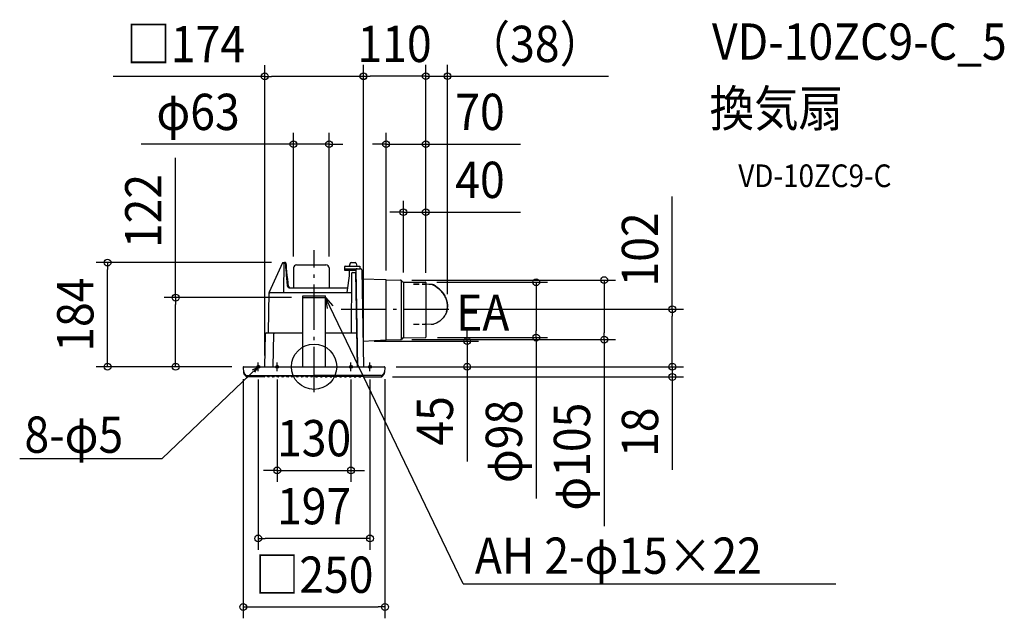
# Model space of a CAD drawing. Extents: x -519 to 1217, y -444 to 613.
import ezdxf
from ezdxf.enums import TextEntityAlignment as Align

# ---------------------------------------------------------------- set-up
doc = ezdxf.new("R2010")
doc.units = 0
doc.header["$LTSCALE"] = 20
doc.header["$PDMODE"] = 3
doc.header["$PDSIZE"] = -2
doc.linetypes.add('DASHDOT', pattern=[5.5, 4, -0.6, 0.3, -0.6])
doc.linetypes.add('DASHED', pattern=[0.75, 0.5, -0.25])
doc.layers.get('DEFPOINTS').update_dxf_attribs({"linetype": 'CONTINUOUS'})
for name, color, linetype in [('ARRANGE', 1, 'CONTINUOUS'), ('BASIS', 6, 'DASHDOT'), ('DETAIL', 5, 'CONTINUOUS'), ('ETC', 61, 'CONTINUOUS'), ('FIX', 11, 'CONTINUOUS'), ('NOTE', 4, 'CONTINUOUS'), ('OUTLINE', 3, 'CONTINUOUS'), ('SIZE', 30, 'CONTINUOUS')]:
    doc.layers.add(name, color=color, linetype=linetype)
doc.styles.get("Standard").update_dxf_attribs({"font": 'SIMPLEX.shx', "width": 0.9, "height": 64, "bigfont": 'BIGFONT.shx'})

msp = doc.modelspace()

# ---------------------------------------------------------------- linework, layer by layer
at = {"layer": 'ARRANGE', "color": 1, "linetype": 'CONTINUOUS'}
msp.add_circle((0, 0), 40, dxfattribs=at)
msp.add_point((0, 0), dxfattribs=at)
at = {"layer": 'BASIS', "color": 6, "linetype": 'DASHDOT'}
for p, q in [((0, -45.12564), (0, 205.668486)), ((47.641242, 101.479519), (242.376452, 101.479519))]:
    msp.add_line(p, q, dxfattribs=at)
at = {"layer": 'DEFPOINTS', "color": 30, "linetype": 'CONTINUOUS'}
for p in [(-86.989563, 512.552023), (86.989863, 512.84439), (235.268869, 512.84439), (26.446824, 392.84439), (127.006842, 392.84439), (157.474325, 272.84439), (-364.256752, 183.898283), (-55.27764, 183.898283), (-36.445628, 174.480557), (26.446824, 174.480557), (127.006842, 149.75354), (152.53504, 152.889686), (157.474325, 146.141529), (196.705993, 149.173292), (196.999539, 146.141529), (196.999539, 146.141529), (197.006932, 148.714626), (197.006932, 145.493969), (-20, 122), (235.268869, 108.070269), (242.376452, 101.479519), (86.233098, 45.350567), (152.53504, 47.780878), (197.558673, 51.465096), (269.958987, 45.350567), (391.77971, 51.465096), (511.77971, 47.780878), (-244.256752, 0), (-124.999998, 0), (-124.999998, 0), (-86.989563, 0), (86.989863, 0), (86.989863, 0), (124.999998, 0), (124.999998, 0), (124.999998, 0), (631.77971, 0), (-124.999998, -1.765362), (-98.5, -2.551866), (-65, -2.551866), (65, -2.551866), (98.5, -2.551866), (124.999998, -1.765362), (118.319839, -18), (631.77971, -18), (65, -183.066488), (-98.5, -303.066488), (124.999998, -424.066488)]:
    msp.add_point(p, dxfattribs=at)
at = {"layer": 'DETAIL', "color": 5, "linetype": 'CONTINUOUS'}
for p, q in [((-55.460945, 183.687314), (-79.128616, 131.586162)), ((-55.459077, 183.683857), (-55.46211, 183.68475)), ((-55.450385, 183.680389), (-55.459077, 183.683857)), ((-55.436142, 183.674389), (-55.450385, 183.680389)), ((-55.416524, 183.665928), (-55.436142, 183.674389)), ((-55.36222, 183.642086), (-55.416524, 183.665928)), ((-55.248606, 183.59145), (-55.36222, 183.642086)), ((-55.006931, 183.482339), (-55.248606, 183.59145)), ((-55.006931, 183.977918), (-50.691345, 183.977918)), ((-55.006931, 183.977918), (-55.006931, 183.482339)), ((-55.006931, 183.482339), (-51.707878, 183.482339)), ((-53.349788, 131.975433), (-52.907392, 183.482339)), ((-52.904774, 183.530407), (-52.907392, 183.482339)), ((-52.897235, 183.578886), (-52.904774, 183.530407)), ((-52.884806, 183.627307), (-52.897235, 183.578886)), ((-52.867385, 183.675011), (-52.884806, 183.627307)), ((-52.844931, 183.721203), (-52.867385, 183.675011)), ((-52.817278, 183.765668), (-52.844931, 183.721203)), ((-52.784195, 183.808018), (-52.817278, 183.765668)), ((-52.745835, 183.847439), (-52.784195, 183.808018)), ((-52.702224, 183.883132), (-52.745835, 183.847439)), ((-52.653513, 183.914421), (-52.702224, 183.883132)), ((-52.599795, 183.940453), (-52.653513, 183.914421)), ((-52.54127, 183.960436), (-52.599795, 183.940453)), ((-52.478206, 183.973353), (-52.54127, 183.960436)), ((-52.410513, 183.977918), (-52.478206, 183.973353)), ((-51.707878, 183.482339), (-51.63456, 183.471732)), ((-51.63456, 183.471732), (-51.560224, 183.440557)), ((-51.560224, 183.440557), (-51.484785, 183.388607)), ((-51.484785, 183.388607), (-51.408835, 183.316486)), ((-51.408835, 183.316486), (-51.332867, 183.224507)), ((-51.332867, 183.224507), (-51.257328, 183.11335)), ((-51.257328, 183.11335), (-51.182738, 182.983528)), ((-51.182738, 182.983528), (-51.109538, 182.835836)), ((-51.109538, 182.835836), (-51.038256, 182.670968)), ((-51.038256, 182.670968), (-50.96931, 182.489743)), ((-50.96931, 182.489743), (-50.903181, 182.292889)), ((-50.903181, 182.292889), (-50.840299, 182.081368)), ((-50.840299, 182.081368), (-50.781117, 181.855907)), ((-50.781117, 181.855907), (-50.726095, 181.617896)), ((-50.726095, 181.617896), (-50.675717, 181.368454)), ((-50.691353, 183.977918), (-50.603756, 183.966478)), ((-50.644635, 183.976432), (-50.689424, 183.977911)), ((-50.675717, 181.368454), (-50.630335, 181.109114)), ((-50.519828, 183.957918), (-50.644635, 183.976432)), ((-50.630335, 181.109114), (-50.59036, 180.84125)), ((-50.59036, 180.84125), (-50.55601, 180.566436)), ((-50.55601, 180.566436), (-50.527588, 180.286964)), ((-50.527588, 180.286964), (-50.505156, 180.002068)), ((-50.400413, 183.919746), (-50.519828, 183.957918)), ((-50.505156, 180.002068), (-50.176888, 175.331468)), ((-50.289481, 183.864964), (-50.400413, 183.919746)), ((-50.188931, 183.797543), (-50.289481, 183.864964)), ((-50.096478, 183.71895), (-50.188931, 183.797543)), ((-50.176888, 175.331468), (-49.82301, 170.6316)), ((-50.01072, 183.630286), (-50.096478, 183.71895)), ((-49.929785, 183.531343), (-50.01072, 183.630286)), ((-49.852281, 183.421489), (-49.929785, 183.531343)), ((-49.77717, 183.299793), (-49.852281, 183.421489)), ((-49.703635, 183.164975), (-49.77717, 183.299793)), ((-49.631363, 183.016103), (-49.703635, 183.164975)), ((-49.560131, 182.852007), (-49.631363, 183.016103)), ((-49.490045, 182.671921), (-49.560131, 182.852007)), ((-49.421281, 182.474957), (-49.490045, 182.671921)), ((-49.354235, 182.260661), (-49.421281, 182.474957)), ((-49.28937, 182.028571), (-49.354235, 182.260661)), ((-49.227288, 181.778639), (-49.28937, 182.028571)), ((-49.168667, 181.510961), (-49.227288, 181.778639)), ((-49.11422, 181.225911), (-49.168667, 181.510961)), ((-49.064724, 180.9241), (-49.11422, 181.225911)), ((-49.02096, 180.6063), (-49.064724, 180.9241)), ((-48.98372, 180.273521), (-49.02096, 180.6063)), ((-48.962449, 180.038486), (-48.98372, 180.273521)), ((-48.436635, 173.858386), (-48.962453, 180.038489)), ((-47.857081, 167.529011), (-48.436635, 173.858386)), ((-36.445628, 174.480557), (-36.445628, 138.987683)), ((-30.946289, 179.979896), (20.947482, 179.979896)), ((26.446824, 174.480557), (26.446824, 138.987683)), ((54.093502, 170.729507), (54.093502, 176.848775)), ((54.973399, 177.728668), (80.513645, 177.728668)), ((63.696213, 182.590103), (62.133609, 177.728668)), ((65.600042, 183.977918), (72.45772, 183.977918)), ((74.428184, 182.3192), (75.222698, 177.728668)), ((80.513645, 177.728668), (80.513645, 172.729268)), ((-49.82301, 170.6316), (-49.443613, 165.901136)), ((-49.443613, 165.901136), (-49.038795, 161.144072)), ((-49.038795, 161.144072), (-48.608674, 156.364404)), ((-48.608674, 156.364404), (-47.390899, 143.515897)), ((-47.23412, 161.176197), (-47.857081, 167.529011)), ((-47.833188, 167.277375), (-47.844588, 167.401625)), ((-46.567663, 154.80025), (-47.23412, 161.176197)), ((54.106899, 169.979597), (54.106899, 170.729507)), ((73.607127, 169.979597), (54.106899, 169.979597)), ((54.417913, 172.466611), (54.480613, 172.517432)), ((54.480613, 172.517432), (54.55136, 172.562643)), ((54.55136, 172.562643), (54.630849, 172.602268)), ((54.630849, 172.602268), (54.718667, 172.636218)), ((54.718667, 172.636218), (54.814163, 172.664297)), ((54.814163, 172.664297), (54.917513, 172.686879)), ((54.917513, 172.686879), (55.028535, 172.704107)), ((55.028535, 172.704107), (55.14712, 172.716482)), ((55.14712, 172.716482), (55.273045, 172.724607)), ((55.345231, 172.729268), (75.516381, 172.729268)), ((61.892567, 160.48074), (57.490113, 130.98428)), ((61.892567, 169.979597), (61.892567, 160.48074)), ((65.975138, 164.490729), (65.427388, 59.879138)), ((67.97487, 166.480018), (73.833306, 166.480018)), ((72.834988, 166.480018), (75.740906, 0)), ((73.607127, 169.979597), (73.648749, 169.979375)), ((73.648749, 169.979375), (73.690199, 169.978718)), ((73.690199, 169.978718), (73.731477, 169.977629)), ((73.731477, 169.977629), (73.772584, 169.976107)), ((73.741866, 171.729389), (73.747306, 171.829679)), ((73.74202, 171.709836), (73.741866, 171.729389)), ((73.74202, 171.709836), (76.739223, 0)), ((73.747306, 171.829679), (73.761659, 171.925639)), ((73.761659, 171.925639), (73.784499, 172.016804)), ((73.784499, 172.016804), (73.814199, 172.101739)), ((73.814199, 172.101739), (73.849152, 172.179322)), ((73.849152, 172.179322), (73.88817, 172.249729)), ((73.88817, 172.249729), (73.929913, 172.312932)), ((73.929913, 172.312932), (73.973563, 172.369411)), ((73.973563, 172.369411), (74.018259, 172.419607)), ((74.018259, 172.419607), (74.027156, 172.4288)), ((75.526284, 172.728872), (75.516381, 172.729268)), ((75.54342, 172.727882), (75.526284, 172.728872)), ((75.635784, 172.721686), (75.54342, 172.727882)), ((75.678206, 172.719111), (75.635784, 172.721686)), ((75.725688, 172.716543), (75.678206, 172.719111)), ((75.777702, 172.714147), (75.725688, 172.716543)), ((75.834045, 172.712086), (75.777702, 172.714147)), ((75.893106, 172.710486), (75.834045, 172.712086)), ((75.953184, 172.709539), (75.893106, 172.710486)), ((76.013584, 172.709182), (75.953184, 172.709539)), ((76.013584, 172.709182), (82.012866, 172.709179)), ((82.073598, 172.708436), (82.012866, 172.709172)), ((82.133977, 172.706604), (82.073598, 172.708436)), ((82.193309, 172.703568), (82.133977, 172.706604)), ((82.249848, 172.69965), (82.193309, 172.703568)), ((82.301984, 172.695032), (82.249848, 172.69965)), ((82.349459, 172.690004), (82.301984, 172.695032)), ((82.391723, 172.684818), (82.349459, 172.690004)), ((82.428391, 172.679736), (82.391723, 172.684818)), ((82.459152, 172.675022), (82.428391, 172.679736)), ((82.483238, 172.670925), (82.459152, 172.675022)), ((82.500227, 172.667818), (82.483238, 172.670925)), ((82.510066, 172.665575), (82.500227, 172.667818)), ((84.008852, 170.764407), (86.989863, 0)), ((-48.153392, 151.560808), (-48.098403, 151.068065)), ((-45.105103, 141.655922), (-46.567663, 154.80025)), ((-46.514495, 154.307933), (-46.540088, 154.551754)), ((-42.123503, 138.987683), (58.684649, 138.987683)), ((127.006933, 153.335279), (84.291077, 154.59734)), ((127.00428, 49.450328), (127.006933, 153.335279)), ((127.006933, 153.335279), (152.53504, 152.889686)), ((153.342968, 152.703726), (153.342968, 47.966838)), ((156.077568, 150.140986), (153.91435, 152.304204)), ((157.474325, 149.555276), (157.474325, 51.115288)), ((157.474325, 149.555276), (196.511296, 149.214604)), ((197.006932, 148.714622), (197.006932, 51.95597)), ((-80.473191, 60.975231), (-79.251038, 130.992351)), ((-79.128616, 131.586162), (-79.251038, 130.992351)), ((-77.28602, 130.98428), (65.799695, 130.98428)), ((-54.34966, 130.98428), (-54.252142, 130.989058)), ((-54.252142, 130.989058), (-54.15632, 131.003144)), ((-54.15632, 131.003144), (-54.061713, 131.026672)), ((-54.061713, 131.026672), (-53.969777, 131.059226)), ((-53.969777, 131.059226), (-53.88166, 131.100526)), ((-53.88166, 131.100526), (-53.797827, 131.15029)), ((-53.797827, 131.15029), (-53.718785, 131.208444)), ((-53.718785, 131.208444), (-53.645595, 131.274097)), ((-53.645595, 131.274097), (-53.579331, 131.346687)), ((-53.579331, 131.346687), (-53.520524, 131.425187)), ((-53.520524, 131.425187), (-53.470045, 131.508558)), ((-53.470045, 131.508558), (-53.427992, 131.596297)), ((-53.427992, 131.596297), (-53.394642, 131.687955)), ((-53.394642, 131.687955), (-53.370295, 131.782358)), ((-53.370295, 131.782358), (-53.355392, 131.878019)), ((-53.355392, 131.878019), (-53.349788, 131.975433)), ((-20, 0), (-20, 125)), ((-20, 125), (20, 125)), ((-20, 122), (20, 122)), ((20, 0), (20, 125)), ((-86.989563, 0), (-85.97668, 58.027942)), ((-85.97668, 58.027942), (-85.956102, 58.029702)), ((-85.956102, 58.029702), (-85.89448, 58.031395)), ((-83.977223, 59.992799), (-20, 59.992799)), ((-71.993513, 0), (-70.980634, 58.027942)), ((-70.980763, 59.992799), (-70.980763, 58.027942)), ((20, 59.992799), (65.427981, 59.992799)), ((65.427388, 59.879138), (74.695713, 59.879138)), ((86.233098, 45.350567), (127.006933, 47.335281)), ((127.002344, 47.576167), (127.006922, 48.289645)), ((127.00464, 47.395595), (127.002344, 47.576167)), ((127.006922, 48.289645), (127.00428, 49.450328)), ((127.006933, 47.335281), (127.00464, 47.395595)), ((127.006933, 47.335281), (152.53504, 47.780878)), ((156.077568, 50.529578), (153.91435, 48.36636)), ((157.474325, 51.115288), (196.511296, 51.455956)), ((-123.946217, 0), (123.946217, 0)), ((-98.5, 0), (-99.22685, 0)), ((98.499996, 0), (99.22685, 0)), ((-124.944849, -1.052336), (-124.407789, -10.300021)), ((-118.441842, -15.663), (-0.000002, -15.663)), ((-87.552989, -17.51745), (-87.529857, -16.855)), ((-0.000002, -16.855), (-87.529857, -16.855)), ((-82.447007, -17.51745), (-82.470143, -16.855)), ((-79.052989, -17.51745), (-79.029857, -16.855)), ((-73.947007, -17.51745), (-73.970143, -16.855)), ((-70.55299, -17.51745), (-70.529858, -16.855)), ((-65.447008, -17.51745), (-65.470143, -16.855)), ((-62.05299, -17.51745), (-62.029858, -16.855)), ((-56.947008, -17.51745), (-56.970144, -16.855)), ((-53.55299, -17.51745), (-53.529858, -16.855)), ((-48.447008, -17.51745), (-48.470144, -16.855)), ((-45.05299, -17.51745), (-45.029858, -16.855)), ((-39.947008, -17.51745), (-39.970144, -16.855)), ((-36.55299, -17.51745), (-36.529858, -16.855)), ((-31.447008, -17.51745), (-31.470144, -16.855)), ((-28.052991, -17.51745), (-28.029858, -16.855)), ((-22.947008, -17.51745), (-22.970144, -16.855)), ((-19.552991, -17.51745), (-19.529859, -16.855)), ((-14.447009, -17.51745), (-14.470144, -16.855)), ((-11.052991, -17.51745), (-11.029859, -16.855)), ((-5.947009, -17.51745), (-5.970145, -16.855)), ((-2.552991, -17.51745), (-2.529859, -16.855)), ((118.441839, -15.663), (-0.000002, -15.663)), ((-0.000002, -16.855), (87.529854, -16.855)), ((2.552991, -17.51745), (2.529855, -16.855)), ((5.947009, -17.51745), (5.970141, -16.855)), ((11.052991, -17.51745), (11.029855, -16.855)), ((14.447009, -17.51745), (14.470141, -16.855)), ((19.552991, -17.51745), (19.529855, -16.855)), ((22.947008, -17.51745), (22.970141, -16.855)), ((28.052991, -17.51745), (28.029855, -16.855)), ((31.447008, -17.51745), (31.47014, -16.855)), ((36.55299, -17.51745), (36.529855, -16.855)), ((39.947008, -17.51745), (39.97014, -16.855)), ((45.05299, -17.51745), (45.029854, -16.855)), ((48.447008, -17.51745), (48.47014, -16.855)), ((53.55299, -17.51745), (53.529854, -16.855)), ((56.947008, -17.51745), (56.97014, -16.855)), ((62.05299, -17.51745), (62.029854, -16.855)), ((65.447008, -17.51745), (65.47014, -16.855)), ((70.55299, -17.51745), (70.529854, -16.855)), ((73.947007, -17.51745), (73.97014, -16.855)), ((79.052989, -17.51745), (79.029854, -16.855)), ((82.447007, -17.51745), (82.470139, -16.855)), ((87.552989, -17.51745), (87.529854, -16.855)), ((124.944846, -1.052336), (124.407789, -10.300021)), ((-88.052686, -18), (-118.319842, -18)), ((-79.552686, -18), (-81.947314, -18)), ((-71.052686, -18), (-73.447315, -18)), ((-62.552686, -18), (-64.947315, -18)), ((-54.052686, -18), (-56.447315, -18)), ((-45.552687, -18), (-47.947315, -18)), ((-37.052687, -18), (-39.447315, -18)), ((-28.552687, -18), (-30.947315, -18)), ((-20.052687, -18), (-22.447316, -18)), ((-11.552687, -18), (-13.947316, -18)), ((-3.052687, -18), (-5.447316, -18)), ((3.052684, -18), (5.447312, -18)), ((11.552684, -18), (13.947312, -18)), ((20.052684, -18), (22.447312, -18)), ((28.552683, -18), (30.947312, -18)), ((37.052683, -18), (39.447312, -18)), ((45.552683, -18), (47.947312, -18)), ((54.052683, -18), (56.447311, -18)), ((62.552683, -18), (64.947311, -18)), ((71.052683, -18), (73.447311, -18)), ((79.552682, -18), (81.947311, -18)), ((88.052682, -18), (118.319839, -18))]:
    msp.add_line(p, q, dxfattribs=at)
at = {"layer": 'DETAIL', "color": 5, "linetype": 'DASHED'}
for p, q in [((175.444043, 145.786419), (195.927825, 145.741733)), ((175.447532, 146.186369), (195.999539, 146.141529)), ((175.416921, 75.406813), (195.9007, 75.362123))]:
    msp.add_line(p, q, dxfattribs=at)
at = {"layer": 'DETAIL', "color": 5, "linetype": 'DASHDOT'}
for p, q in [((208.583967, 144.473297), (195.987696, 145.495665)), ((208.583967, 144.473297), (195.987696, 145.495665)), ((208.722871, 144.867176), (195.993253, 145.901297)), ((208.722871, 144.867176), (195.993253, 145.901297)), ((208.583967, 144.473297), (209.20796, 144.400829)), ((208.583967, 144.473297), (209.20796, 144.400829)), ((209.34686, 144.794704), (208.722871, 144.867176)), ((209.34686, 144.794704), (208.722871, 144.867176)), ((209.20796, 144.400829), (209.826978, 144.294444)), ((209.20796, 144.400829), (209.826978, 144.294444)), ((209.965878, 144.688319), (209.34686, 144.794704)), ((209.965878, 144.688319), (209.34686, 144.794704)), ((209.826978, 144.294444), (210.442246, 144.153819)), ((209.826978, 144.294444), (210.442246, 144.153819)), ((210.581149, 144.547697), (209.965878, 144.688319)), ((210.581149, 144.547697), (209.965878, 144.688319)), ((210.442246, 144.153819), (211.050099, 143.979908)), ((210.442246, 144.153819), (211.050099, 143.979908)), ((211.189003, 144.373783), (210.581149, 144.547697)), ((211.189003, 144.373783), (210.581149, 144.547697)), ((211.050099, 143.979908), (211.648049, 143.773204)), ((211.050099, 143.979908), (211.648049, 143.773204)), ((211.766899, 144.174011), (211.189003, 144.373783)), ((211.786949, 144.167079), (211.189003, 144.373783)), ((211.557196, 143.834822), (219.321874, 137.837319)), ((219.460778, 138.231194), (211.766899, 144.174011)), ((219.460778, 138.231194), (217.720849, 139.575129)), ((219.321874, 137.837319), (220.986599, 136.426812)), ((219.321874, 137.837319), (220.986599, 136.426812)), ((221.125499, 136.820687), (219.460778, 138.231194)), ((221.125499, 136.820687), (219.460778, 138.231194)), ((220.986599, 136.426812), (222.578199, 134.947722)), ((220.986599, 136.426812), (222.578199, 134.947722)), ((222.717103, 135.341597), (221.125499, 136.820687)), ((222.717103, 135.341597), (221.125499, 136.820687)), ((222.578199, 134.947722), (224.090435, 133.406076)), ((222.578199, 134.947722), (224.090435, 133.406076)), ((224.229338, 133.799954), (222.717103, 135.341597)), ((224.229338, 133.799954), (222.717103, 135.341597)), ((224.090435, 133.406076), (225.51887, 131.805783)), ((224.090435, 133.406076), (225.51887, 131.805783)), ((225.65777, 132.199658), (224.229338, 133.799954)), ((225.65777, 132.199658), (224.229338, 133.799954)), ((225.51887, 131.805783), (226.860174, 130.151187)), ((225.51887, 131.805783), (226.860174, 130.151187)), ((226.999074, 130.545062), (225.65777, 132.199658)), ((226.999074, 130.545062), (225.65777, 132.199658)), ((226.860174, 130.151187), (228.110495, 128.446412)), ((226.860174, 130.151187), (228.110495, 128.446412)), ((228.249395, 128.840287), (226.999074, 130.545062)), ((228.249395, 128.840287), (226.999074, 130.545062)), ((228.110495, 128.446412), (229.266956, 126.696065)), ((228.110495, 128.446412), (229.266956, 126.696065)), ((229.405856, 127.08994), (228.249395, 128.840287)), ((229.405856, 127.08994), (228.249395, 128.840287)), ((229.266956, 126.696065), (230.326181, 124.904526)), ((229.266956, 126.696065), (230.326181, 124.904526)), ((230.465085, 125.298405), (229.405856, 127.08994)), ((230.465085, 125.298405), (229.405856, 127.08994)), ((230.326181, 124.904526), (231.285806, 123.076608)), ((230.326181, 124.904526), (231.285806, 123.076608)), ((231.424706, 123.470483), (230.465085, 125.298405)), ((231.424706, 123.470483), (230.465085, 125.298405)), ((231.285806, 123.076608), (232.142942, 121.21693)), ((231.285806, 123.076608), (232.142942, 121.21693)), ((232.281842, 121.610805), (231.424706, 123.470483)), ((232.281842, 121.610805), (231.424706, 123.470483)), ((233.03467, 119.724308), (232.281842, 121.610805)), ((233.03467, 119.724308), (232.281842, 121.610805)), ((232.142942, 121.21693), (232.89577, 119.330433)), ((232.142942, 121.21693), (232.89577, 119.330433)), ((232.89577, 119.330433), (233.541927, 117.421933)), ((232.89577, 119.330433), (233.541927, 117.421933)), ((233.680827, 117.815808), (233.03467, 119.724308)), ((233.680827, 117.815808), (233.03467, 119.724308)), ((233.541927, 117.421933), (234.080152, 115.496462)), ((233.541927, 117.421933), (234.080152, 115.496462)), ((234.219052, 115.890337), (233.680827, 117.815808)), ((234.219052, 115.890337), (233.680827, 117.815808)), ((234.080152, 115.496462), (234.508627, 113.558969)), ((234.080152, 115.496462), (234.508627, 113.558969)), ((234.647531, 113.952848), (234.219052, 115.890337)), ((234.647531, 113.952848), (234.219052, 115.890337)), ((234.508627, 113.558969), (234.826674, 111.614526)), ((234.508627, 113.558969), (234.826674, 111.614526)), ((234.965574, 112.008405), (234.647531, 113.952848)), ((234.965574, 112.008405), (234.647531, 113.952848)), ((234.826674, 111.614526), (235.033031, 109.668173)), ((234.826674, 111.614526), (235.033031, 109.668173)), ((234.876785, 102.358298), (235.118742, 104.261937)), ((234.876785, 102.358298), (235.118742, 104.261937)), ((235.171931, 110.062048), (234.965574, 112.008405)), ((235.171931, 110.062048), (234.965574, 112.008405)), ((235.109713, 105.789919), (234.979838, 103.868062)), ((235.109713, 105.789919), (234.979838, 103.868062)), ((235.033031, 109.668173), (235.127602, 107.724948)), ((235.033031, 109.668173), (235.127602, 107.724948)), ((235.127602, 107.724948), (235.109713, 105.789919)), ((235.127602, 107.724948), (235.109713, 105.789919)), ((235.118742, 104.261937), (235.248617, 106.183794)), ((235.118742, 104.261937), (235.248617, 106.183794)), ((235.266506, 108.118823), (235.171931, 110.062048)), ((235.266506, 108.118823), (235.171931, 110.062048)), ((235.248617, 106.183794), (235.266506, 108.118823)), ((235.248617, 106.183794), (235.266506, 108.118823)), ((228.910742, 87.967388), (227.724381, 86.440177)), ((228.910742, 87.967388), (227.724381, 86.440177)), ((230.001313, 89.554148), (228.910742, 87.967388)), ((230.001313, 89.554148), (228.910742, 87.967388)), ((230.99266, 91.196327), (230.001313, 89.554148)), ((230.99266, 91.196327), (230.001313, 89.554148)), ((231.88267, 92.88952), (230.99266, 91.196327)), ((231.88267, 92.88952), (230.99266, 91.196327)), ((232.668638, 94.629516), (231.88267, 92.88952)), ((232.668638, 94.629516), (231.88267, 92.88952)), ((233.303435, 96.281712), (232.668638, 94.629516)), ((233.303435, 96.281712), (232.668638, 94.629516)), ((233.921374, 98.231359), (233.303435, 96.281712)), ((233.921374, 98.231359), (233.303435, 96.281712)), ((233.442335, 96.675587), (234.060277, 98.625237)), ((233.442335, 96.675587), (234.060277, 98.625237)), ((234.384902, 100.083859), (233.921374, 98.231359)), ((234.384902, 100.083859), (233.921374, 98.231359)), ((234.060277, 98.625237), (234.523802, 100.477734)), ((234.060277, 98.625237), (234.523802, 100.477734)), ((234.737885, 101.964419), (234.384902, 100.083859)), ((234.737885, 101.964419), (234.384902, 100.083859)), ((234.523802, 100.477734), (234.876785, 102.358298)), ((234.523802, 100.477734), (234.876785, 102.358298)), ((234.979838, 103.868062), (234.737885, 101.964419)), ((234.979838, 103.868062), (234.737885, 101.964419)), ((195.946075, 75.356291), (195.879917, 75.362123)), ((206.44516, 74.522224), (195.987696, 75.356027)), ((206.44516, 74.522224), (195.987696, 75.356027)), ((207.185339, 74.48157), (206.44516, 74.522224)), ((207.185339, 74.48157), (206.44516, 74.522224)), ((207.917246, 74.489752), (207.185339, 74.48157)), ((207.917246, 74.489752), (207.185339, 74.48157)), ((208.642899, 74.547002), (207.917246, 74.489752)), ((208.642899, 74.547002), (207.917246, 74.489752)), ((209.356242, 74.652631), (208.642899, 74.547002)), ((209.356242, 74.652631), (208.642899, 74.547002)), ((210.051207, 74.805956), (209.356242, 74.652631)), ((210.051207, 74.805956), (209.356242, 74.652631)), ((210.72981, 75.007202), (210.051207, 74.805956)), ((210.72981, 75.007202), (210.051207, 74.805956)), ((212.480531, 75.64077), (210.72981, 75.007202)), ((212.480531, 75.64077), (210.72981, 75.007202)), ((214.184064, 76.344966), (212.480531, 75.64077)), ((214.184064, 76.344966), (212.480531, 75.64077)), ((215.840414, 77.119791), (214.184064, 76.344966)), ((215.840414, 77.119791), (214.184064, 76.344966)), ((221.824692, 80.263913), (215.840414, 77.119791)), ((226.446903, 84.978805), (221.824692, 80.263913)), ((227.724381, 86.440177), (226.446903, 84.978805)), ((227.724381, 86.440177), (226.446903, 84.978805))]:
    msp.add_line(p, q, dxfattribs=at)
at = {"layer": 'DETAIL', "color": 5, "linetype": 'CONTINUOUS'}
for centre, radius, start, end in [((-55.006931, 183.477978), 0.499939, 90, 155.569416), ((-30.946289, 174.480557), 5.499339, 90, 180), ((20.947482, 174.480557), 5.499339, 0, 90), ((54.973399, 176.848775), 0.879893, 90, 180), ((65.600042, 181.978157), 1.999761, 90, 162.181111), ((72.45772, 181.978157), 1.999761, 9.819301, 90), ((55.093385, 171.729389), 0.999879, 132.497163, 180), ((67.97487, 164.480257), 1.999761, 90, 179.7), ((74.741709, 171.729389), 0.999879, 90, 135.613483), ((82.009395, 170.729507), 1.999761, 1, 75.016061), ((-42.413206, 143.987683), 5, 185.414294, 270), ((-42.123503, 141.987683), 3, 186.349144, 270), ((152.500136, 150.88999), 2, 45.000005, 89), ((157.491779, 151.555201), 2, 225.000005, 269.5), ((196.506932, 148.714626), 0.5, 0, 89.5), ((-77.28602, 128.984519), 1.999761, 90, 179), ((-83.977223, 57.993042), 1.999761, 90, 179.000001), ((-81.47292, 60.992681), 0.999879, 270, 359), ((152.500136, 49.780574), 2, 271, 314.999995), ((157.491779, 49.115363), 2, 90.5, 134.999995), ((196.506932, 51.955938), 0.5, 270.5, 0), ((-123.946217, -1), 1, 90, 183), ((123.946217, -1), 1, 357, 90), ((-118.538014, -7.649003), 6, 183, 215.548259), ((-118.416014, -9.986003), 6, 183, 215.548259), ((-105.113182, 1.943904), 22.5, 215.548259, 229.682526), ((-104.991182, -0.393096), 22.5, 215.548259, 229.682526), ((-118.441842, -13.763), 1.9, 229.682526, 270), ((118.441839, -13.763), 1.9, 270, 310.317474), ((104.991178, -0.393096), 22.5, 310.317474, 324.451741), ((105.113178, 1.943904), 22.5, 310.317474, 324.451741), ((118.41601, -9.986003), 6, 324.451741, 357), ((118.53801, -7.649003), 6, 324.451741, 357), ((-118.319842, -16.1), 1.9, 229.682526, 270), ((-88.052686, -17.5), 0.5, 270, 358), ((-81.947314, -17.5), 0.5, 182, 270), ((-79.552686, -17.5), 0.5, 270, 358), ((-73.447315, -17.5), 0.5, 182, 270), ((-71.052686, -17.5), 0.5, 270, 358), ((-64.947315, -17.5), 0.5, 182, 270), ((-62.552686, -17.5), 0.5, 270, 358), ((-56.447315, -17.5), 0.5, 182, 270), ((-54.052686, -17.5), 0.5, 270, 358), ((-47.947315, -17.5), 0.5, 182, 270), ((-45.552687, -17.5), 0.5, 270, 358), ((-39.447315, -17.5), 0.5, 182, 270), ((-37.052687, -17.5), 0.5, 270, 358), ((-30.947315, -17.5), 0.5, 182, 270), ((-28.552687, -17.5), 0.5, 270, 358), ((-22.447316, -17.5), 0.5, 182, 270), ((-20.052687, -17.5), 0.5, 270, 358), ((-13.947316, -17.5), 0.5, 182, 270), ((-11.552687, -17.5), 0.5, 270, 358), ((-5.447316, -17.5), 0.5, 182, 270), ((-3.052687, -17.5), 0.5, 270, 358), ((3.052684, -17.5), 0.5, 182, 270), ((5.447312, -17.5), 0.5, 270, 358), ((11.552684, -17.5), 0.5, 182, 270), ((13.947312, -17.5), 0.5, 270, 358), ((20.052684, -17.5), 0.5, 182, 270), ((22.447312, -17.5), 0.5, 270, 358), ((28.552683, -17.5), 0.5, 182, 270), ((30.947312, -17.5), 0.5, 270, 358), ((37.052683, -17.5), 0.5, 182, 270), ((39.447312, -17.5), 0.5, 270, 358), ((45.552683, -17.5), 0.5, 182, 270), ((47.947312, -17.5), 0.5, 270, 358), ((54.052683, -17.5), 0.5, 182, 270), ((56.447311, -17.5), 0.5, 270, 358), ((62.552683, -17.5), 0.5, 182, 270), ((64.947311, -17.5), 0.5, 270, 358), ((71.052683, -17.5), 0.5, 182, 270), ((73.447311, -17.5), 0.5, 270, 358), ((79.552682, -17.5), 0.5, 182, 270), ((81.947311, -17.5), 0.5, 270, 358), ((88.052682, -17.5), 0.5, 182, 270), ((118.319839, -16.1), 1.9, 270, 310.317474)]:
    msp.add_arc(centre, radius, start, end, dxfattribs=at)
at = {"layer": 'FIX', "color": 11, "linetype": 'CONTINUOUS'}
for centre in [(-98.499998, 0), (-65, 0), (65, 0), (98.5, 0)]:
    msp.add_circle(centre, 2.5, dxfattribs=at)
at = {"layer": 'NOTE', "color": 4, "linetype": 'CONTINUOUS'}
for p, q in [((262.713857, -382.912013), (20, 122)), ((20, 122), (33.056439, 107.643007)), ((20, 122), (23.057138, 102.836291)), ((-98.5, -7.551866), (-98.5, 7.551866)), ((-65, -7.551866), (-65, 7.551866)), ((65, -7.551866), (65, 7.551866)), ((98.5, -7.551866), (98.5, 7.551866)), ((-267.941478, -162.166705), (-100.306113, -1.72857)), ((-100.306113, -1.72857), (-109.201014, -5.925495)), ((-100.306113, -1.72857), (-105.184776, -9.437872)), ((-519.277789, -162.166705), (-267.941478, -162.166705)), ((262.713857, -382.912013), (920.112184, -382.912013))]:
    msp.add_line(p, q, dxfattribs=at)
at = {"layer": 'OUTLINE', "color": 3, "linetype": 'CONTINUOUS'}
for p, q in [((-55.460945, 183.687314), (-79.128616, 131.586162)), ((-55.459077, 183.683857), (-55.46211, 183.68475)), ((-55.450385, 183.680389), (-55.459077, 183.683857)), ((-55.436142, 183.674389), (-55.450385, 183.680389)), ((-55.416524, 183.665928), (-55.436142, 183.674389)), ((-55.36222, 183.642086), (-55.416524, 183.665928)), ((-55.248606, 183.59145), (-55.36222, 183.642086)), ((-55.006931, 183.482339), (-55.248606, 183.59145)), ((-55.006931, 183.977918), (-50.691345, 183.977918)), ((-55.006931, 183.977918), (-55.006931, 183.482339)), ((-50.691353, 183.977918), (-50.603756, 183.966478)), ((-50.644635, 183.976432), (-50.689424, 183.977911)), ((-50.519828, 183.957918), (-50.644635, 183.976432)), ((-50.400413, 183.919746), (-50.519828, 183.957918)), ((-50.289481, 183.864964), (-50.400413, 183.919746)), ((-50.188931, 183.797543), (-50.289481, 183.864964)), ((-50.096478, 183.71895), (-50.188931, 183.797543)), ((-50.01072, 183.630286), (-50.096478, 183.71895)), ((-49.929785, 183.531343), (-50.01072, 183.630286)), ((-49.852281, 183.421489), (-49.929785, 183.531343)), ((-49.77717, 183.299793), (-49.852281, 183.421489)), ((-49.703635, 183.164975), (-49.77717, 183.299793)), ((-49.631363, 183.016103), (-49.703635, 183.164975)), ((-49.560131, 182.852007), (-49.631363, 183.016103)), ((-49.490045, 182.671921), (-49.560131, 182.852007)), ((-49.421281, 182.474957), (-49.490045, 182.671921)), ((-49.354235, 182.260661), (-49.421281, 182.474957)), ((-49.28937, 182.028571), (-49.354235, 182.260661)), ((-49.227288, 181.778639), (-49.28937, 182.028571)), ((-49.168667, 181.510961), (-49.227288, 181.778639)), ((-49.11422, 181.225911), (-49.168667, 181.510961)), ((-49.064724, 180.9241), (-49.11422, 181.225911)), ((-49.02096, 180.6063), (-49.064724, 180.9241)), ((-48.98372, 180.273521), (-49.02096, 180.6063)), ((-48.962449, 180.038486), (-48.98372, 180.273521)), ((-48.436635, 173.858386), (-48.962453, 180.038489)), ((-47.857081, 167.529011), (-48.436635, 173.858386)), ((-36.445628, 174.480557), (-36.445628, 138.987683)), ((-30.946289, 179.979896), (20.947482, 179.979896)), ((26.446824, 174.480557), (26.446824, 138.987683)), ((54.093502, 170.729507), (54.093502, 176.848775)), ((54.973399, 177.728668), (80.513645, 177.728668)), ((63.696213, 182.590103), (62.133609, 177.728668)), ((65.600042, 183.977918), (72.45772, 183.977918)), ((74.428184, 182.3192), (75.222698, 177.728668)), ((80.513645, 177.728668), (80.513645, 172.70918)), ((-47.23412, 161.176197), (-47.857081, 167.529011)), ((-47.833188, 167.277375), (-47.844588, 167.401625)), ((-46.567663, 154.80025), (-47.23412, 161.176197)), ((54.106899, 169.979597), (54.106899, 170.729507)), ((61.892567, 169.979597), (54.106899, 169.979597)), ((61.892567, 160.48074), (58.68465, 138.987683)), ((61.892567, 169.979597), (61.892567, 160.48074)), ((80.513645, 172.70918), (82.012866, 172.709179)), ((82.073598, 172.708436), (82.012866, 172.709172)), ((82.133977, 172.706604), (82.073598, 172.708436)), ((82.193309, 172.703568), (82.133977, 172.706604)), ((82.249848, 172.69965), (82.193309, 172.703568)), ((82.301984, 172.695032), (82.249848, 172.69965)), ((82.349459, 172.690004), (82.301984, 172.695032)), ((82.391723, 172.684818), (82.349459, 172.690004)), ((82.428391, 172.679736), (82.391723, 172.684818)), ((82.459152, 172.675022), (82.428391, 172.679736)), ((82.483238, 172.670925), (82.459152, 172.675022)), ((82.500227, 172.667818), (82.483238, 172.670925)), ((82.510066, 172.665575), (82.500227, 172.667818)), ((84.008852, 170.764407), (86.989863, 0)), ((-45.105103, 141.655922), (-46.567663, 154.80025)), ((-46.514495, 154.307933), (-46.540088, 154.551754)), ((-42.123503, 138.987683), (-36.445628, 138.987683)), ((26.446824, 138.987683), (58.68465, 138.987683)), ((-80.473191, 60.975231), (-79.251038, 130.992351)), ((-79.128616, 131.586162), (-79.251038, 130.992351)), ((-86.989563, 0), (-85.97668, 58.027942)), ((-85.97668, 58.027942), (-85.956102, 58.029702)), ((-85.956102, 58.029702), (-85.89448, 58.031395)), ((-83.977223, 59.992799), (-81.228688, 59.992799)), ((-123.946217, 0), (-86.989563, 0)), ((-98.5, 0), (-99.22685, 0)), ((86.989863, 0), (123.946217, 0)), ((98.499996, 0), (99.22685, 0)), ((-124.944849, -1.052336), (-124.407789, -10.300021)), ((-87.552989, -17.51745), (-87.529857, -16.855)), ((-0.000002, -16.855), (-87.529857, -16.855)), ((-82.447007, -17.51745), (-82.470143, -16.855)), ((-79.052989, -17.51745), (-79.029857, -16.855)), ((-73.947007, -17.51745), (-73.970143, -16.855)), ((-70.55299, -17.51745), (-70.529858, -16.855)), ((-65.447008, -17.51745), (-65.470143, -16.855)), ((-62.05299, -17.51745), (-62.029858, -16.855)), ((-56.947008, -17.51745), (-56.970144, -16.855)), ((-53.55299, -17.51745), (-53.529858, -16.855)), ((-48.447008, -17.51745), (-48.470144, -16.855)), ((-45.05299, -17.51745), (-45.029858, -16.855)), ((-39.947008, -17.51745), (-39.970144, -16.855)), ((-36.55299, -17.51745), (-36.529858, -16.855)), ((-31.447008, -17.51745), (-31.470144, -16.855)), ((-28.052991, -17.51745), (-28.029858, -16.855)), ((-22.947008, -17.51745), (-22.970144, -16.855)), ((-19.552991, -17.51745), (-19.529859, -16.855)), ((-14.447009, -17.51745), (-14.470144, -16.855)), ((-11.052991, -17.51745), (-11.029859, -16.855)), ((-5.947009, -17.51745), (-5.970145, -16.855)), ((-2.552991, -17.51745), (-2.529859, -16.855)), ((-0.000002, -16.855), (87.529854, -16.855)), ((2.552991, -17.51745), (2.529855, -16.855)), ((5.947009, -17.51745), (5.970141, -16.855)), ((11.052991, -17.51745), (11.029855, -16.855)), ((14.447009, -17.51745), (14.470141, -16.855)), ((19.552991, -17.51745), (19.529855, -16.855)), ((22.947008, -17.51745), (22.970141, -16.855)), ((28.052991, -17.51745), (28.029855, -16.855)), ((31.447008, -17.51745), (31.47014, -16.855)), ((36.55299, -17.51745), (36.529855, -16.855)), ((39.947008, -17.51745), (39.97014, -16.855)), ((45.05299, -17.51745), (45.029854, -16.855)), ((48.447008, -17.51745), (48.47014, -16.855)), ((53.55299, -17.51745), (53.529854, -16.855)), ((56.947008, -17.51745), (56.97014, -16.855)), ((62.05299, -17.51745), (62.029854, -16.855)), ((65.447008, -17.51745), (65.47014, -16.855)), ((70.55299, -17.51745), (70.529854, -16.855)), ((73.947007, -17.51745), (73.97014, -16.855)), ((79.052989, -17.51745), (79.029854, -16.855)), ((82.447007, -17.51745), (82.470139, -16.855)), ((87.552989, -17.51745), (87.529854, -16.855)), ((124.944846, -1.052336), (124.407789, -10.300021)), ((-88.052686, -18), (-118.319842, -18)), ((-79.552686, -18), (-81.947314, -18)), ((-71.052686, -18), (-73.447315, -18)), ((-62.552686, -18), (-64.947315, -18)), ((-54.052686, -18), (-56.447315, -18)), ((-45.552687, -18), (-47.947315, -18)), ((-37.052687, -18), (-39.447315, -18)), ((-28.552687, -18), (-30.947315, -18)), ((-20.052687, -18), (-22.447316, -18)), ((-11.552687, -18), (-13.947316, -18)), ((-3.052687, -18), (-5.447316, -18)), ((3.052684, -18), (5.447312, -18)), ((11.552684, -18), (13.947312, -18)), ((20.052684, -18), (22.447312, -18)), ((28.552683, -18), (30.947312, -18)), ((37.052683, -18), (39.447312, -18)), ((45.552683, -18), (47.947312, -18)), ((54.052683, -18), (56.447311, -18)), ((62.552683, -18), (64.947311, -18)), ((71.052683, -18), (73.447311, -18)), ((79.552682, -18), (81.947311, -18)), ((88.052682, -18), (118.319839, -18))]:
    msp.add_line(p, q, dxfattribs=at)
for centre, radius, start, end in [((-55.006931, 183.477978), 0.499939, 90, 155.569416), ((-30.946289, 174.480557), 5.499339, 90, 180), ((20.947482, 174.480557), 5.499339, 0, 90), ((54.973399, 176.848775), 0.879893, 90, 180), ((65.600042, 181.978157), 1.999761, 90, 162.181111), ((72.45772, 181.978157), 1.999761, 9.819301, 90), ((82.009395, 170.729507), 1.999761, 1, 75.016061), ((-42.123503, 141.987683), 3, 186.349144, 270), ((-83.977223, 57.993042), 1.999761, 90, 179.000001), ((-81.47292, 60.992681), 0.999879, 270, 359), ((-123.946217, -1), 1, 90, 183), ((123.946217, -1), 1, 357, 90), ((-118.416014, -9.986003), 6, 183, 215.548259), ((-104.991182, -0.393096), 22.5, 215.548259, 229.682526), ((104.991178, -0.393096), 22.5, 310.317474, 324.451741), ((118.41601, -9.986003), 6, 324.451741, 357), ((-118.319842, -16.1), 1.9, 229.682526, 270), ((-88.052686, -17.5), 0.5, 270, 358), ((-81.947314, -17.5), 0.5, 182, 270), ((-79.552686, -17.5), 0.5, 270, 358), ((-73.447315, -17.5), 0.5, 182, 270), ((-71.052686, -17.5), 0.5, 270, 358), ((-64.947315, -17.5), 0.5, 182, 270), ((-62.552686, -17.5), 0.5, 270, 358), ((-56.447315, -17.5), 0.5, 182, 270), ((-54.052686, -17.5), 0.5, 270, 358), ((-47.947315, -17.5), 0.5, 182, 270), ((-45.552687, -17.5), 0.5, 270, 358), ((-39.447315, -17.5), 0.5, 182, 270), ((-37.052687, -17.5), 0.5, 270, 358), ((-30.947315, -17.5), 0.5, 182, 270), ((-28.552687, -17.5), 0.5, 270, 358), ((-22.447316, -17.5), 0.5, 182, 270), ((-20.052687, -17.5), 0.5, 270, 358), ((-13.947316, -17.5), 0.5, 182, 270), ((-11.552687, -17.5), 0.5, 270, 358), ((-5.447316, -17.5), 0.5, 182, 270), ((-3.052687, -17.5), 0.5, 270, 358), ((3.052684, -17.5), 0.5, 182, 270), ((5.447312, -17.5), 0.5, 270, 358), ((11.552684, -17.5), 0.5, 182, 270), ((13.947312, -17.5), 0.5, 270, 358), ((20.052684, -17.5), 0.5, 182, 270), ((22.447312, -17.5), 0.5, 270, 358), ((28.552683, -17.5), 0.5, 182, 270), ((30.947312, -17.5), 0.5, 270, 358), ((37.052683, -17.5), 0.5, 182, 270), ((39.447312, -17.5), 0.5, 270, 358), ((45.552683, -17.5), 0.5, 182, 270), ((47.947312, -17.5), 0.5, 270, 358), ((54.052683, -17.5), 0.5, 182, 270), ((56.447311, -17.5), 0.5, 270, 358), ((62.552683, -17.5), 0.5, 182, 270), ((64.947311, -17.5), 0.5, 270, 358), ((71.052683, -17.5), 0.5, 182, 270), ((73.447311, -17.5), 0.5, 270, 358), ((79.552682, -17.5), 0.5, 182, 270), ((81.947311, -17.5), 0.5, 270, 358), ((88.052682, -17.5), 0.5, 182, 270), ((118.319839, -16.1), 1.9, 270, 310.317474)]:
    msp.add_arc(centre, radius, start, end, dxfattribs=at)
at = {"layer": 'SIZE', "color": 30, "linetype": 'CONTINUOUS'}
for p, q in [((-86.989563, 20), (-86.989563, 532.552023)), ((86.989863, 20), (86.989863, 532.84439)), ((86.989863, 20), (86.989863, 532.552023)), ((196.999539, 166.141529), (196.999539, 532.84439)), ((197.006932, 168.714626), (197.006932, 532.84439)), ((235.268869, 128.070269), (235.268869, 532.84439)), ((-86.989563, 512.552023), (-354.155277, 512.552023)), ((-86.989563, 512.552023), (-74.989563, 512.552023)), ((74.989863, 512.552023), (-74.989563, 512.552023)), ((86.989863, 512.552023), (74.989863, 512.552023)), ((86.989863, 512.84439), (98.989863, 512.84439)), ((184.999539, 512.84439), (98.989863, 512.84439)), ((185.006932, 512.84439), (173.006932, 512.84439)), ((196.999539, 512.84439), (184.999539, 512.84439)), ((197.006932, 512.84439), (185.006932, 512.84439)), ((197.006932, 512.84439), (235.268869, 512.84439)), ((235.268869, 512.84439), (247.268869, 512.84439)), ((247.268869, 512.84439), (519.371726, 512.84439)), ((-36.445628, 194.480557), (-36.445628, 412.84439)), ((26.446824, 194.480557), (26.446824, 412.84439)), ((127.006842, 169.75354), (127.006842, 412.84439)), ((197.006932, 165.493969), (197.006932, 412.84439)), ((-48.445628, 392.84439), (-305.095782, 392.84439)), ((-36.445628, 392.84439), (-48.445628, 392.84439)), ((26.446824, 392.84439), (-36.445628, 392.84439)), ((26.446824, 392.84439), (38.446824, 392.84439)), ((38.446824, 392.84439), (50.446824, 392.84439)), ((115.006842, 392.84439), (103.006842, 392.84439)), ((127.006842, 392.84439), (115.006842, 392.84439)), ((127.006842, 392.84439), (197.006932, 392.84439)), ((197.006932, 392.84439), (209.006932, 392.84439)), ((209.006932, 392.84439), (364.264075, 392.84439)), ((-244.256752, 122), (-244.256752, 368.447905)), ((631.77971, 101.479519), (631.77971, 300.622377)), ((157.474325, 166.141529), (157.474325, 292.84439)), ((196.999539, 166.141529), (196.999539, 292.84439)), ((145.474325, 272.84439), (133.474325, 272.84439)), ((157.474325, 272.84439), (145.474325, 272.84439)), ((157.474325, 272.84439), (196.999539, 272.84439)), ((196.999539, 272.84439), (208.999539, 272.84439)), ((208.999539, 272.84439), (364.256682, 272.84439)), ((-75.27764, 183.898283), (-384.256752, 183.898283)), ((-364.256752, 183.898283), (-364.256752, 171.898283)), ((-364.256752, 12), (-364.256752, 171.898283)), ((172.53504, 152.889686), (531.77971, 152.889686)), ((216.705993, 149.173292), (411.77971, 149.173292)), ((391.77971, 149.173292), (391.77971, 137.173292)), ((511.77971, 152.889686), (511.77971, 140.889686)), ((511.77971, 140.889686), (511.77971, 59.780878)), ((-40, 122), (-264.256752, 122)), ((-244.256752, 122), (-244.256752, 110)), ((391.77971, 137.173292), (391.77971, 63.465096)), ((-244.256752, 12), (-244.256752, 110)), ((262.376452, 101.479519), (651.77971, 101.479519)), ((631.77971, 101.479519), (631.77971, 89.479519)), ((631.77971, 12), (631.77971, 89.479519)), ((269.958987, 57.350567), (269.958987, 69.350567)), ((269.958987, 45.350567), (269.958987, 57.350567)), ((391.77971, 51.465096), (391.77971, 63.465096)), ((511.77971, 47.780878), (511.77971, 59.780878)), ((106.233098, 45.350567), (289.958987, 45.350567)), ((172.53504, 47.780878), (531.77971, 47.780878)), ((217.558673, 51.465096), (411.77971, 51.465096)), ((269.958987, 45.350567), (269.958987, 0)), ((391.77971, 51.465096), (391.77971, -232.313438)), ((511.77971, 47.780878), (511.77971, -281.137736)), ((631.77971, 12), (631.77971, 24)), ((-144.999998, 0), (-384.256752, 0)), ((-364.256752, 0), (-364.256752, 12)), ((-144.999998, 0), (-264.256752, 0)), ((-244.256752, 0), (-244.256752, 12)), ((144.999998, 0), (651.77971, 0)), ((144.999998, 0), (651.77971, 0)), ((144.999998, 0), (289.958987, 0)), ((269.958987, 0), (269.958987, -12)), ((631.77971, 0), (631.77971, 12)), ((631.77971, 0), (631.77971, 12)), ((631.77971, 0), (631.77971, -18)), ((269.958987, -12), (269.958987, -167.257143)), ((-124.999998, -21.765362), (-124.999998, -444.066488)), ((-98.5, -22.551866), (-98.5, -323.066488)), ((-65, -22.551866), (-65, -203.066488)), ((65, -22.551866), (65, -203.066488)), ((98.5, -22.551866), (98.5, -323.066488)), ((124.999998, -21.765362), (124.999998, -444.066488)), ((138.319839, -18), (651.77971, -18)), ((631.77971, -18), (631.77971, -30)), ((631.77971, -30), (631.77971, -181.771428)), ((-77, -183.066488), (-89, -183.066488)), ((-65, -183.066488), (-77, -183.066488)), ((-65, -183.066488), (65, -183.066488)), ((65, -183.066488), (77, -183.066488)), ((77, -183.066488), (89, -183.066488)), ((-98.5, -303.066488), (-86.5, -303.066488)), ((86.5, -303.066488), (-86.5, -303.066488)), ((98.5, -303.066488), (86.5, -303.066488)), ((-124.999998, -424.066488), (-112.999998, -424.066488)), ((-112.999998, -424.066488), (112.999998, -424.066488)), ((124.999998, -424.066488), (112.999998, -424.066488))]:
    msp.add_line(p, q, dxfattribs=at)
for centre in [(-86.989563, 512.552023), (86.989863, 512.84439), (86.989863, 512.552023), (196.999539, 512.84439), (197.006932, 512.84439), (235.268869, 512.84439), (-36.445628, 392.84439), (26.446824, 392.84439), (127.006842, 392.84439), (197.006932, 392.84439), (157.474325, 272.84439), (196.999539, 272.84439), (-364.256752, 183.898283), (511.77971, 152.889686), (391.77971, 149.173292), (-244.256752, 122), (631.77971, 101.479519), (391.77971, 51.465096), (511.77971, 47.780878), (269.958987, 45.350567), (-364.256752, 0), (-244.256752, 0), (269.958987, 0), (631.77971, 0), (631.77971, 0), (631.77971, -18), (-65, -183.066488), (65, -183.066488), (-98.5, -303.066488), (98.5, -303.066488), (-124.999998, -424.066488), (124.999998, -424.066488)]:
    msp.add_circle(centre, 6, dxfattribs=at)

# ---------------------------------------------------------------- texts
at = {"layer": 'ETC', "color": 61, "linetype": 'CONTINUOUS', "width": 0.9}
for s, height, p in [('VD-10ZC9-C_5', 64, (701.773466, 541.929805)), ('換気扇', 64, (697.587472, 423.974495)), ('VD-10ZC9-C', 40, (748.194975, 317.053559))]:
    msp.add_text(s, height=height, dxfattribs=at).set_placement(p)
at = {"layer": 'NOTE', "color": 4, "linetype": 'CONTINUOUS', "width": 0.9}
for s, p in [('EA', (250.400645, 63.412908)), ('8-φ5', (-510.920438, -151.873024)), ('AH 2-φ15×22', (283.497618, -365.506282))]:
    msp.add_text(s, height=64, dxfattribs=at).set_placement(p)
at = {"layer": 'SIZE', "color": 30, "linetype": 'CONTINUOUS', "width": 0.9}
for s, p in [('（38）', (389.320298, 537.84439)), ('□174', (-226.57242, 537.552023)), ('110', (141.994701, 537.84439)), ('φ63', (-204.667211, 417.84439)), ('70', (292.635503, 417.84439)), ('40', (292.62811, 297.84439)), ('130', (0, -158.066488)), ('197', (0, -278.066488)), ('□250', (0, -399.066488))]:
    msp.add_text(s, height=64, dxfattribs=at).set_placement(p, align=Align.CENTER)
for s, p in [('122', (-269.256752, 274.876476)), ('102', (606.77971, 207.050948)), ('184', (-389.256752, 91.949141)), ('45', (244.958987, -95.628571)), ('φ98', (366.77971, -131.884867)), ('φ105', (486.77971, -158.766307)), ('18', (606.77971, -115.628571))]:
    msp.add_text(s, height=64, rotation=90, dxfattribs=at).set_placement(p, align=Align.CENTER)

doc.saveas('drawing.dxf')
